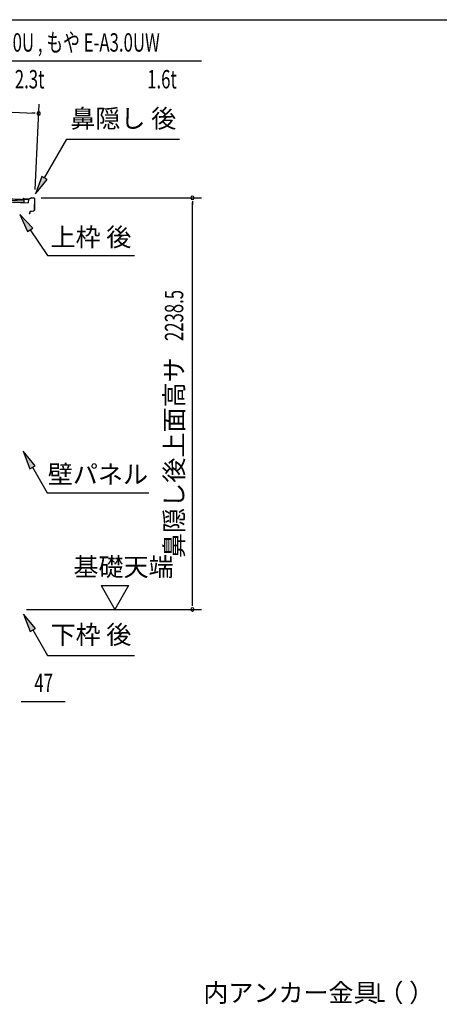
# Model space of a CAD drawing. Extents: x 543 to 20719, y 226 to 14052.
# Drawn here: x 12563 to 14845, y 8698 to 14052 of the extents above; entities that cross this region are included whole.
import ezdxf
from ezdxf.enums import TextEntityAlignment as Align

# ---------------------------------------------------------------- set-up
doc = ezdxf.new("R2010")
doc.units = 0
doc.header["$LTSCALE"] = 50
doc.header["$MEASUREMENT"] = 0
for name, color, linetype in [('HIKIDASHI', 6, 'CONTINUOUS'), ('SUNPOU', 4, 'CONTINUOUS'), ('WAKUSEN-01', 50, 'CONTINUOUS'), ('屋根U1', 7, 'CONTINUOUS'), ('鼻隠し後', 3, 'CONTINUOUS')]:
    doc.layers.add(name, color=color, linetype=linetype)
doc.styles.add('00', font='ROMANS', dxfattribs={"width": 0.666667, "bigfont": 'BIGFONT'})
doc.styles.add('01', font='ROMANS', dxfattribs={"height": 3, "bigfont": 'BIGFONT'})

msp = doc.modelspace()

# ---------------------------------------------------------------- linework, layer by layer
at = {"layer": 'HIKIDASHI'}
for p, q in [((12044.9, 13828.8), (13551, 13828.8)), ((12698.4, 13192.2), (12819.5, 13402.1)), ((12819.5, 13402.1), (13432.9, 13402.1)), ((12683.9, 13200.5), (12648.4, 13105.6)), ((12648.4, 13105.6), (12712.8, 13183.9)), ((12712.8, 13183.9), (12683.9, 13200.5)), ((12633.8, 12918.6), (12564, 12992.2)), ((12564, 12992.2), (12606.1, 12899.9)), ((12606.1, 12899.9), (12633.8, 12918.6)), ((12619.9, 12909.3), (12713.8, 12770.1)), ((12713.8, 12770.1), (13187.2, 12770.1)), ((12646.4, 11626.8), (12581.9, 11705.1)), ((12581.9, 11705.1), (12617.5, 11610.1)), ((12617.5, 11610.1), (12646.4, 11626.8)), ((12631.9, 11618.5), (12711.8, 11480.1)), ((12711.8, 11480.1), (13265.2, 11480.1)), ((12648.4, 10741.8), (12583.9, 10820.1)), ((12583.9, 10820.1), (12619.5, 10725.1)), ((12619.5, 10725.1), (12648.4, 10741.8)), ((12633.9, 10733.5), (12713.8, 10595.1)), ((12713.8, 10595.1), (13187.2, 10595.1))]:
    msp.add_line(p, q, dxfattribs=at)
for points in [[(12683.9, 13200.5), (12712.8, 13183.9), (12648.4, 13105.6)], [(12633.8, 12918.6), (12606.1, 12899.9), (12564, 12992.2)], [(12646.4, 11626.8), (12617.5, 11610.1), (12581.9, 11705.1)], [(12648.4, 10741.8), (12619.5, 10725.1), (12583.9, 10820.1)]]:
    msp.add_solid(points, dxfattribs=at)
at = {"layer": 'SUNPOU'}
for p, q in [((10288.5, 13657.1), (12641.1, 13543.9)), ((12646.2, 13129.7), (12668.5, 13592.7)), ((12647.4, 13543.6), (12628.7, 13544.5)), ((12678.9, 13083.9), (13552.6, 13083.9)), ((13502.6, 13065.1), (13502.6, 13046.4)), ((13502.6, 10870.5), (13502.6, 13058.9)), ((13005.3, 10975.4), (13155.3, 10975.4)), ((13005.3, 10975.4), (13080.3, 10845.5)), ((13155.3, 10975.4), (13080.3, 10845.5)), ((13502.6, 10864.2), (13502.6, 10883)), ((12599.6, 10845.5), (13552.6, 10845.5)), ((12571.2, 10345.5), (12589.9, 10345.5)), ((12577.4, 10345.5), (12810.4, 10345.5))]:
    msp.add_line(p, q, dxfattribs=at)
for centre, start, end in [((12666.1, 13542.7), 357.2459, 177.2459), ((12666.1, 13542.7), 177.2459, 357.2459), ((13502.6, 13083.9), 90, 270), ((13502.6, 13083.9), 270, 90), ((13502.6, 10845.5), 90, 270), ((13502.6, 10845.5), 270, 90)]:
    msp.add_arc(centre, 9.38, start, end, dxfattribs=at)
at = {"layer": 'WAKUSEN-01'}
msp.add_line((542.5, 14052.5), (20477.5, 14052.5), dxfattribs=at)
at = {"layer": '屋根U1'}
for p, q in [((10266.3, 13179), (12585.1, 13067.4)), ((10266.6, 13185.5), (12585.4, 13073.9)), ((10266.7, 13187), (12610.4, 13074.2)), ((10265.8, 13169), (12609.6, 13056.3)), ((10265.9, 13170.5), (12584.7, 13059)), ((12585.4, 13073.9), (12584.7, 13059)), ((12610.4, 13074.2), (12609.6, 13056.3)), ((12584.6, 13057.5), (12609.6, 13056.3))]:
    msp.add_line(p, q, dxfattribs=at)
at = {"layer": '鼻隠し後'}
for p, q in [((12587.5, 13075.8), (12582.5, 13076.1)), ((12587.5, 13075.3), (12582.5, 13075.6)), ((12590, 13076.1), (12583.2, 13079)), ((12590.2, 13076.5), (12583.4, 13079.4)), ((12587.5, 13075.8), (12587.5, 13075.3)), ((12608.1, 13075.6), (12590.9, 13076.4)), ((12608.2, 13075), (12590.9, 13075.9)), ((12628.9, 13082.9), (12608.9, 13075.7)), ((12628.6, 13082.2), (12609, 13075.2)), ((12641.5, 13082.3), (12628.9, 13082.9)), ((12641.4, 13081.8), (12629.4, 13082.3)), ((12643.3, 13079.7), (12642.5, 13016.6)), ((12643.8, 13079.7), (12643, 13016.6)), ((12621, 13010.5), (12640, 13013.7)), ((12621.1, 13010), (12640.1, 13013.2)), ((12625, 13011.2), (12640, 13013.7)), ((12625.1, 13010.7), (12640.1, 13013.2)), ((12618.3, 13004.8), (12615.6, 13000.9)), ((12618.8, 13004.5), (12616.1, 13000.6)), ((12618.3, 13004.8), (12618.8, 13004.5)), ((12618.9, 13008.1), (12618.8, 12999.7)), ((12619.3, 12999.7), (12619.4, 13008.1))]:
    msp.add_line(p, q, dxfattribs=at)
for centre, radius, start, end in [((12582.6, 13077.6), 2, 67.1312, 267.2459), ((12582.6, 13077.6), 1.5, 67.1312, 267.2459), ((12591, 13078.4), 2.5, 247.1312, 267.2459), ((12591, 13078.4), 2, 247.1312, 267.2459), ((12608.2, 13077.5), 2, 267.2459, 289.7843), ((12608.3, 13077), 2, 267.2459, 289.7843), ((12629.2, 13080.8), 2, 87.2459, 109.7843), ((12629.3, 13080.3), 2, 87.2459, 109.7843), ((12641.3, 13079.8), 2, 359.2459, 87.2459), ((12641.3, 13079.8), 2.5, 359.2459, 87.2459), ((12639.5, 13016.6), 3, 279.4214, 359.2459), ((12639.5, 13016.6), 3, 279.4214, 359.2459), ((12639.5, 13016.6), 3.5, 279.4214, 359.2459), ((12639.5, 13016.6), 3.5, 279.4214, 359.2459), ((12617.3, 12999.8), 2, 144.8425, 359.2459), ((12617.3, 12999.8), 1.5, 144.8425, 359.2459), ((12621.4, 13008), 2.5, 99.4214, 179.2459), ((12621.4, 13008), 2, 99.4214, 179.2459)]:
    msp.add_arc(centre, radius, start, end, dxfattribs=at)

# ---------------------------------------------------------------- texts
at = {"layer": 'HIKIDASHI', "style": '00', "width": 0.67}
for s, p in [('もや D-A3.0U , もや E-A3.0UW', (12094.9, 13878.8)), ('L', (14501.2, 8711.2))]:
    msp.add_text(s, height=100, dxfattribs=at).set_placement(p)
for s, p in [('2.3t', (12697.5, 13678.8)), ('1.6t', (13417.5, 13678.8))]:
    msp.add_text(s, height=100, dxfattribs=at).set_placement(p, align=Align.RIGHT)
at = {"layer": 'HIKIDASHI', "style": '01'}
for s, p in [('鼻隠し 後', (13126.2, 13502.1)), ('下枠 後', (12950.5, 10695.1))]:
    msp.add_text(s, height=100, dxfattribs=at).set_placement(p, align=Align.MIDDLE)
for s, p in [('上枠 後', (12950.5, 12870.1)), ('壁パネル', (12988.5, 11580.1))]:
    msp.add_text(s, height=100, dxfattribs=at).set_placement(p, align=Align.MIDDLE_CENTER)
msp.add_text('内アンカー金具（ ）', height=99.75, dxfattribs=at).set_placement((13562, 8710.9))
at = {"layer": 'SUNPOU', "style": '00', "width": 0.666667}
msp.add_text('2238.5', height=100, rotation=90, dxfattribs=at).set_placement((13452.6, 12305.1))
at = {"layer": 'SUNPOU', "style": '01'}
msp.add_text('鼻隠し後上面高サ', height=100, rotation=90, dxfattribs=at).set_placement((13452.6, 12216.6), align=Align.RIGHT)
msp.add_text('基礎天端', height=100, dxfattribs=at).set_placement((12855, 11026.9))
at = {"layer": 'SUNPOU', "style": '00', "width": 0.666667}
msp.add_text('47', height=100, dxfattribs=at).set_placement((12642.9, 10395.5))

doc.saveas('drawing.dxf')
